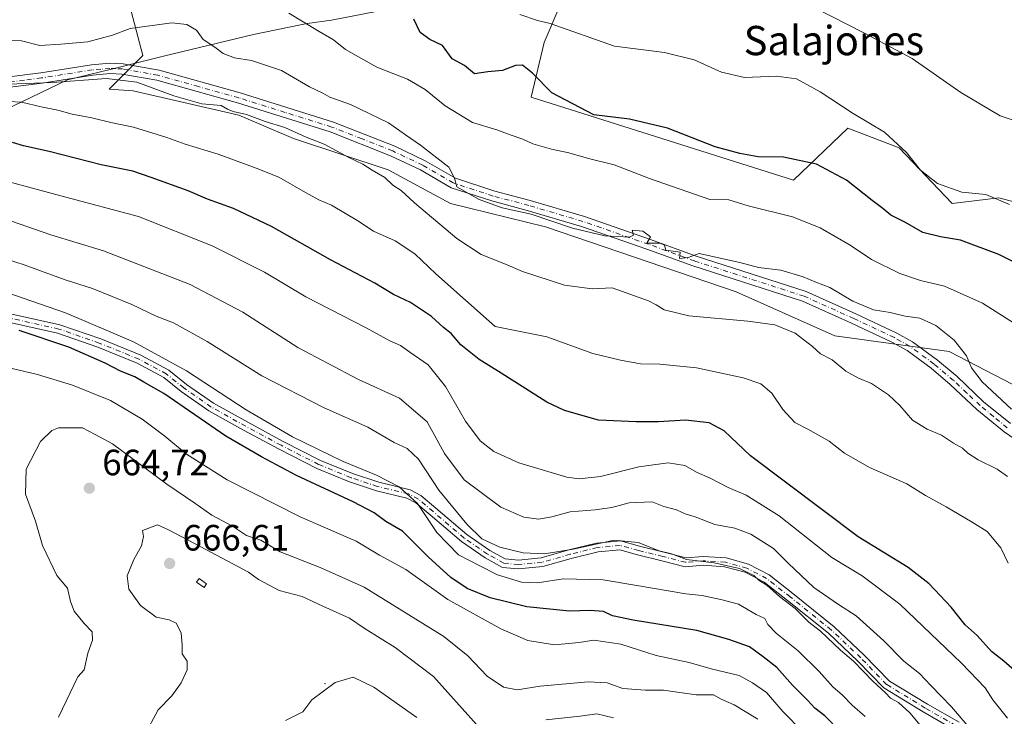
# Model space of a CAD drawing. Units: metres. Extents: x 634963 to 638439, y 4718179 to 4720560.
# Drawn here: x 636524 to 636793, y 4720221 to 4720412 of the extents above; entities that cross this region are included whole.
import ezdxf
from ezdxf.enums import TextEntityAlignment as Align

# ---------------------------------------------------------------- set-up
doc = ezdxf.new("R2010")
doc.units = ezdxf.units.M
doc.header["$MEASUREMENT"] = 0
doc.linetypes.add('DGN Style 4', pattern=[2.638475, 1.318413, -0.659207, 0.001648, -0.659207])
for name, color, linetype, lineweight in [('Arbolado forestal CxS', 92, 'Continuous', 0), ('Camino Cxs', 7, 'Continuous', 0), ('Camino eje', 30, 'DGN Style 4', 13), ('Centroide de Edificación ligera', 7, 'Continuous', 0), ('Cultivos herbáceos CxS', 92, 'Continuous', 0), ('Curva de nivel maestra', 30, 'Continuous', 30), ('Curva de nivel normal', 30, 'Continuous', 0), ('Edificación ligera Cxs', 1, 'Continuous', 0), ('Matorral CxS', 135, 'Continuous', 0), ('Punto de cota en terreno', 7, 'Continuous', 0), ('Rótulo de punto de cota en terreno', 7, 'Continuous', 0), ('Texto cartográfico', 7, 'Continuous', 0), ('Vía pecuaria CxS', 92, 'Continuous', 13)]:
    doc.layers.add(name, color=color, linetype=linetype, lineweight=lineweight)
doc.styles.add('Style-Arial', font='txt')

# ---------------------------------------------------------------- blocks, each defined once
blk = doc.blocks.new('*U12')
at = {"layer": 'Arbolado forestal CxS', "color": 92, "linetype": 'Continuous', "lineweight": 0}
blk.add_polyline3d([(636374.5175, 4720458.5373, 582.1009), (636395.0957, 4720464.9251, 583.3499), (636405.739, 4720467.7651, 584.0144), (636430.5751, 4720481.2517, 583.5003), (636444.0571, 4720483.3805, 584.2445), (636470.2073, 4720488.5913, 583.9616), (636520.6935, 4720490.4779, 583.277), (636546.2387, 4720490.4777, 582.1596), (636526.3698, 4720443.6295, 598.6875), (636550.1398, 4720435.1113, 599.9229), (636552.2685, 4720420.9155, 603.6977), (636557.2353, 4720401.7499, 613.437), (636548.0112, 4720392.5221, 616.4673), (636554.5919, 4720392.0601, 616.0468), (636583.4899, 4720385.4239, 614.8581), (636598.3907, 4720379.0359, 615.3917), (636624.2917, 4720370.5181, 613.8498), (636641.3228, 4720361.2899, 611.9597), (636667.2217, 4720354.9007, 610.72), (636719.3765, 4720337.1547, 611.9408), (636746.3413, 4720325.0877, 612.9393), (636777.5633, 4720320.8287, 610.8502), (636817.3001, 4720300.2437, 606.2707)], dxfattribs=at)
blk = doc.blocks.new('5PATER')
at = {"layer": 'Punto de cota en terreno', "linetype": 'Continuous', "lineweight": 0}
h = blk.add_hatch(color=51, dxfattribs=at)
edge = h.paths.add_edge_path()
edge.add_ellipse((0, 0), major_axis=(-0.11, -0.111), ratio=0.999422, start_angle=0, end_angle=360)

msp = doc.modelspace()

# ---------------------------------------------------------------- linework, layer by layer
at = {"layer": 'Arbolado forestal CxS', "color": 92, "linetype": 'Continuous', "lineweight": 0}
msp.add_polyline3d([(636546.2387, 4720490.4777, 582.1596), (636526.3698, 4720443.6295, 598.6875), (636550.1398, 4720435.1113, 599.9229), (636552.2685, 4720420.9155, 603.6977), (636557.2353, 4720401.7499, 613.437), (636548.0112, 4720392.5221, 616.4673), (636554.5919, 4720392.0601, 616.0468), (636583.4899, 4720385.4239, 614.8581), (636598.3907, 4720379.0359, 615.3917), (636624.2917, 4720370.5181, 613.8498), (636641.3228, 4720361.2899, 611.9597), (636667.2217, 4720354.9007, 610.72), (636719.3765, 4720337.1547, 611.9408), (636746.3413, 4720325.0877, 612.9393), (636777.5633, 4720320.8287, 610.8502), (636817.3001, 4720300.2437, 606.2707)], dxfattribs=at)
at = {"layer": 'Camino Cxs', "color": 7, "linetype": 'Continuous', "lineweight": 0}
for points in [[(636520.0001, 4720395.7801, 615.5305), (636529.3501, 4720397.0001, 614.6906), (636543.2401, 4720399.2101, 614.2), (636548.2401, 4720399.6201, 614.5034), (636551.8501, 4720399.4901, 615.1372), (636561.6901, 4720397.7101, 614.4721), (636583.8701, 4720391.5401, 614.7196), (636609.3501, 4720383.5201, 613.3347), (636626.0801, 4720376.9501, 612.2428), (636634.3901, 4720372.9801, 611.7097), (636642.6301, 4720368.2001, 610.6047), (636653.3801, 4720364.6901, 611.8558), (636663.0501, 4720362.1301, 612.6502), (636677.9301, 4720357.7201, 610.6221), (636695.9201, 4720351.4701, 613.0625), (636708.4601, 4720346.9101, 613.546), (636738.4501, 4720337.2501, 614.4371), (636752.0701, 4720331.1501, 614.3294), (636763.2201, 4720325.8901, 614.8523), (636767.5701, 4720323.4601, 613.7971), (636774.3401, 4720318.4901, 613.8783), (636779.7001, 4720313.9601, 613.5481), (636786.9701, 4720307.1001, 612.5294), (636794.2901, 4720301.1301, 612.9982)], [(636520.0001, 4720395.7801, 615.5305), (636529.3501, 4720397.0001, 614.6906), (636543.2401, 4720399.2101, 614.2), (636548.2401, 4720399.6201, 614.5034), (636551.8501, 4720399.4901, 615.1372), (636561.6901, 4720397.7101, 614.4721), (636583.8701, 4720391.5401, 614.7196), (636609.3501, 4720383.5201, 613.3347), (636626.0801, 4720376.9501, 612.2428), (636634.3901, 4720372.9801, 611.7097), (636642.6301, 4720368.2001, 610.6047), (636653.3801, 4720364.6901, 611.8558), (636663.0501, 4720362.1301, 612.6502), (636677.9301, 4720357.7201, 610.6221), (636695.9201, 4720351.4701, 613.0625), (636708.4601, 4720346.9101, 613.546), (636738.4501, 4720337.2501, 614.4371), (636752.0701, 4720331.1501, 614.3294), (636763.2201, 4720325.8901, 614.8523), (636767.5701, 4720323.4601, 613.7971), (636774.3401, 4720318.4901, 613.8783), (636779.7001, 4720313.9601, 613.5481), (636786.9701, 4720307.1001, 612.5294), (636794.2901, 4720301.1301, 612.9982)], [(636806.5001, 4720289.2901, 613.1123), (636792.5901, 4720298.8701, 612.4306), (636785.1101, 4720304.9801, 612.6141), (636777.8201, 4720311.8501, 612.5483), (636772.5901, 4720316.2701, 612.7237), (636766.0401, 4720321.0801, 612.8575), (636761.9301, 4720323.3801, 612.8999), (636750.8901, 4720328.5901, 612.7762), (636737.4401, 4720334.6101, 613.405), (636707.5401, 4720344.2401, 612.7421), (636694.9701, 4720348.8101, 612.1803), (636677.0701, 4720355.0301, 610.7428), (636662.2901, 4720359.4101, 611.8821), (636652.5801, 4720361.9801, 610.6362), (636641.4701, 4720365.6101, 612.2421), (636633.0701, 4720370.4801, 612.4362), (636624.9501, 4720374.3601, 614.1353), (636608.4101, 4720380.8601, 615.1467), (636583.0701, 4720388.8301, 616.8825), (636561.0601, 4720394.9601, 616.6722), (636551.5501, 4720396.6801, 616.6802), (636548.3001, 4720396.7901, 615.7844), (636543.5801, 4720396.4101, 615.764), (636529.7501, 4720394.2101, 616.7775), (636520.3001, 4720392.9701, 617.2265)], [(636806.5001, 4720289.2901, 613.1123), (636792.5901, 4720298.8701, 612.4306), (636785.1101, 4720304.9801, 612.6141), (636777.8201, 4720311.8501, 612.5483), (636772.5901, 4720316.2701, 612.7237), (636766.0401, 4720321.0801, 612.8575), (636761.9301, 4720323.3801, 612.8999), (636750.8901, 4720328.5901, 612.7762), (636737.4401, 4720334.6101, 613.405), (636707.5401, 4720344.2401, 612.7421), (636694.9701, 4720348.8101, 612.1803), (636677.0701, 4720355.0301, 610.7428), (636662.2901, 4720359.4101, 611.8821), (636652.5801, 4720361.9801, 610.6362), (636641.4701, 4720365.6101, 612.2421), (636633.0701, 4720370.4801, 612.4362), (636624.9501, 4720374.3601, 614.1353), (636608.4101, 4720380.8601, 615.1467), (636583.0701, 4720388.8301, 616.8825), (636561.0601, 4720394.9601, 616.6722), (636551.5501, 4720396.6801, 616.6802), (636548.3001, 4720396.7901, 615.7844), (636543.5801, 4720396.4101, 615.764), (636529.7501, 4720394.2101, 616.7775), (636520.3001, 4720392.9701, 617.2265)], [(636521.0521, 4720331.1633, 649.4654), (636534.6061, 4720328.1289, 649.5716), (636545.7635, 4720324.2745, 649.8376), (636556.7159, 4720319.8123, 650.6104), (636564.3077, 4720315.7087, 650.5325), (636569.1903, 4720311.8433, 647.8197), (636576.5519, 4720306.6703, 649.3296), (636585.9445, 4720301.4743, 650.4906), (636595.5815, 4720296.2543, 650.9672), (636605.7821, 4720291.0541, 650.4572), (636614.5491, 4720287.4675, 648.9117), (636621.7023, 4720285.0831, 646.6487), (636630.2423, 4720283.0497, 644.2576), (636633.2097, 4720281.5111, 643.8898), (636637.3383, 4720278.0019, 643.4039), (636645.7397, 4720270.8007, 642.6399), (636652.0727, 4720266.4467, 645.8439), (636656.2301, 4720264.1789, 644.8973), (636659.8955, 4720263.8125, 644.6631), (636666.1035, 4720264.3945, 644.2862), (636673.6629, 4720266.5827, 643.251), (636681.2135, 4720268.4193, 640.9254), (636687.7571, 4720269.0525, 640.7578), (636692.9813, 4720267.5897, 640.1395), (636699.6071, 4720265.9835, 640.3287), (636705.6541, 4720264.4229, 640.4849), (636710.3687, 4720264.8159, 640.2707), (636716.6145, 4720264.3995, 640.4885), (636722.6867, 4720262.7243, 639.7487), (636728.3281, 4720259.7993, 640.2938), (636734.8587, 4720254.6971, 640.5092), (636746.1679, 4720245.6093, 641.9755), (636754.2671, 4720237.9153, 639.086), (636761.2177, 4720230.7661, 640.656), (636771.6333, 4720224.4175, 641.4284), (636780.2581, 4720219.4889, 642.2798)], [(636521.0521, 4720331.1633, 649.4654), (636534.6061, 4720328.1289, 649.5716), (636545.7635, 4720324.2745, 649.8376), (636556.7159, 4720319.8123, 650.6104), (636564.3077, 4720315.7087, 650.5325), (636569.1903, 4720311.8433, 647.8197), (636576.5519, 4720306.6703, 649.3296), (636585.9445, 4720301.4743, 650.4906), (636595.5815, 4720296.2543, 650.9672), (636605.7821, 4720291.0541, 650.4572), (636614.5491, 4720287.4675, 648.9117), (636621.7023, 4720285.0831, 646.6487), (636630.2423, 4720283.0497, 644.2576), (636633.2097, 4720281.5111, 643.8898), (636637.3383, 4720278.0019, 643.4039), (636645.7397, 4720270.8007, 642.6399), (636652.0727, 4720266.4467, 645.8439), (636656.2301, 4720264.1789, 644.8973), (636659.8955, 4720263.8125, 644.6631), (636666.1035, 4720264.3945, 644.2862), (636673.6629, 4720266.5827, 643.251), (636681.2135, 4720268.4193, 640.9254), (636687.7571, 4720269.0525, 640.7578), (636692.9813, 4720267.5897, 640.1395), (636699.6071, 4720265.9835, 640.3287), (636705.6541, 4720264.4229, 640.4849), (636710.3687, 4720264.8159, 640.2707), (636716.6145, 4720264.3995, 640.4885), (636722.6867, 4720262.7243, 639.7487), (636728.3281, 4720259.7993, 640.2938), (636734.8587, 4720254.6971, 640.5092), (636746.1679, 4720245.6093, 641.9755), (636754.2671, 4720237.9153, 639.086), (636761.2177, 4720230.7661, 640.656), (636771.6333, 4720224.4175, 641.4284), (636780.2581, 4720219.4889, 642.2798)], [(636778.6843, 4720217.6241, 640.6325), (636770.4131, 4720222.3505, 639.4439), (636759.7089, 4720228.8749, 641.3174), (636752.5795, 4720236.2081, 639.728), (636744.5871, 4720243.8009, 641.2827), (636733.3683, 4720252.8159, 639.6806), (636727.0259, 4720257.7709, 639.7708), (636721.8055, 4720260.4779, 640.7531), (636716.2113, 4720262.0211, 640.5086), (636710.3887, 4720262.4093, 640.5741), (636705.4483, 4720261.9975, 641.6985), (636699.0245, 4720263.6553, 641.4257), (636692.3749, 4720265.2673, 641.2588), (636687.5419, 4720266.6205, 640.9735), (636681.6147, 4720266.0469, 641.6092), (636674.2805, 4720264.2629, 643.6296), (636666.5531, 4720262.0261, 643.6548), (636659.8881, 4720261.4013, 644.1466), (636655.5077, 4720261.8393, 643.7722), (636650.8149, 4720264.3989, 644.3537), (636644.2747, 4720268.8953, 643.0958), (636635.7801, 4720276.1763, 644.2332), (636631.8629, 4720279.5059, 644.6992), (636629.3995, 4720280.7833, 645.3912), (636621.0435, 4720282.7729, 646.4134), (636613.7143, 4720285.2159, 650.0159), (636604.7809, 4720288.8705, 648.9121), (636594.4649, 4720294.1297, 650.0578), (636584.7921, 4720299.3691, 650.3861), (636575.2773, 4720304.6325, 649.7663), (636567.7543, 4720309.9189, 649.5512), (636562.9821, 4720313.6969, 650.9594), (636555.6893, 4720317.6391, 648.4814), (636544.9183, 4720322.0273, 649.5719), (636533.9499, 4720325.8163, 651.2206), (636520.5507, 4720328.8161, 650.9309)], [(636778.6843, 4720217.6241, 640.6325), (636770.4131, 4720222.3505, 639.4439), (636759.7089, 4720228.8749, 641.3174), (636752.5795, 4720236.2081, 639.728), (636744.5871, 4720243.8009, 641.2827), (636733.3683, 4720252.8159, 639.6806), (636727.0259, 4720257.7709, 639.7708), (636721.8055, 4720260.4779, 640.7531), (636716.2113, 4720262.0211, 640.5086), (636710.3887, 4720262.4093, 640.5741), (636705.4483, 4720261.9975, 641.6985), (636699.0245, 4720263.6553, 641.4257), (636692.3749, 4720265.2673, 641.2588), (636687.5419, 4720266.6205, 640.9735), (636681.6147, 4720266.0469, 641.6092), (636674.2805, 4720264.2629, 643.6296), (636666.5531, 4720262.0261, 643.6548), (636659.8881, 4720261.4013, 644.1466), (636655.5077, 4720261.8393, 643.7722), (636650.8149, 4720264.3989, 644.3537), (636644.2747, 4720268.8953, 643.0958), (636635.7801, 4720276.1763, 644.2332), (636631.8629, 4720279.5059, 644.6992), (636629.3995, 4720280.7833, 645.3912), (636621.0435, 4720282.7729, 646.4134), (636613.7143, 4720285.2159, 650.0159), (636604.7809, 4720288.8705, 648.9121), (636594.4649, 4720294.1297, 650.0578), (636584.7921, 4720299.3691, 650.3861), (636575.2773, 4720304.6325, 649.7663), (636567.7543, 4720309.9189, 649.5512), (636562.9821, 4720313.6969, 650.9594), (636555.6893, 4720317.6391, 648.4814), (636544.9183, 4720322.0273, 649.5719), (636533.9499, 4720325.8163, 651.2206), (636520.5507, 4720328.8161, 650.9309)]]:
    msp.add_polyline3d(points, dxfattribs=at)
at = {"layer": 'Camino eje', "color": 30, "linetype": 'DGN Style 4', "lineweight": 13}
for points in [[(636793.4401, 4720300.0001, 612.5934), (636789.7001, 4720303.0551, 612.4457), (636786.0401, 4720306.0401, 612.5079), (636782.3951, 4720309.4751, 612.743), (636778.7601, 4720312.9051, 612.8221), (636773.4651, 4720317.3801, 612.9413), (636766.8051, 4720322.2701, 612.926), (636762.5751, 4720324.6351, 613.8301), (636751.4801, 4720329.8701, 613.486), (636737.9451, 4720335.9301, 613.8382), (636708.0001, 4720345.5751, 613.0782), (636695.4451, 4720350.1401, 612.5784), (636677.5001, 4720356.3751, 610.3303), (636662.6701, 4720360.7701, 612.2519), (636652.9801, 4720363.3351, 610.8128), (636642.0501, 4720366.9051, 610.8881), (636633.7301, 4720371.7301, 611.788), (636625.5151, 4720375.6551, 613.0773), (636617.1501, 4720378.9401, 613.8697), (636608.8801, 4720382.1901, 613.4643), (636596.1401, 4720386.2001, 614.5083), (636583.4701, 4720390.1851, 615.7275), (636572.4651, 4720393.2501, 614.885), (636561.3751, 4720396.3351, 615.4168), (636551.7001, 4720398.0851, 615.3788), (636549.8951, 4720398.1501, 615.0228), (636548.2701, 4720398.2051, 614.7058), (636545.7701, 4720398.0001, 614.5365), (636543.4101, 4720397.8101, 614.5098), (636529.5501, 4720395.6051, 615.7172), (636524.8751, 4720394.9951, 615.8497), (636520.1501, 4720394.3751, 616.3788)], [(636779.4713, 4720218.5565, 641.49), (636771.0233, 4720223.3839, 640.1711), (636760.4633, 4720229.8205, 640.8224), (636753.4233, 4720237.0617, 639.2045), (636745.3775, 4720244.7051, 641.4333), (636734.1135, 4720253.7565, 640.0447), (636727.6769, 4720258.7851, 639.8103), (636722.2461, 4720261.6011, 640.0386), (636716.4129, 4720263.2103, 640.1532), (636710.3787, 4720263.6125, 640.3665), (636705.5513, 4720263.2103, 640.749), (636699.3157, 4720264.8193, 640.8687), (636692.6781, 4720266.4285, 640.6799), (636687.6495, 4720267.8365, 640.5518), (636681.4141, 4720267.2331, 640.8626), (636673.9717, 4720265.4229, 643.3839), (636666.3283, 4720263.2103, 643.3997), (636659.8917, 4720262.6069, 643.199), (636655.8689, 4720263.0091, 643.6109), (636651.4437, 4720265.4229, 644.9626), (636645.0071, 4720269.8479, 642.8626), (636636.5591, 4720277.0891, 643.7799), (636632.5363, 4720280.5085, 644.2319), (636629.8209, 4720281.9165, 644.7252), (636621.3729, 4720283.9279, 646.5487), (636614.1317, 4720286.3417, 649.3422), (636605.2815, 4720289.9623, 649.5273), (636595.0231, 4720295.1919, 650.3146), (636585.3683, 4720300.4217, 650.2957), (636575.9147, 4720305.6513, 649.3524), (636568.4723, 4720310.8811, 648.5758), (636563.6449, 4720314.7029, 650.4832), (636556.2025, 4720318.7257, 649.4495), (636545.3409, 4720323.1509, 649.1854), (636534.2781, 4720326.9725, 649.6984), (636520.8015, 4720329.9897, 650.1658)]]:
    msp.add_polyline3d(points, dxfattribs=at)
at = {"layer": 'Centroide de Edificación ligera', "color": 7, "linetype": 'Continuous', "lineweight": 0}
msp.add_point((636607, 4720230, 676.5245), dxfattribs=at)
at = {"layer": 'Cultivos herbáceos CxS', "color": 92, "linetype": 'Continuous', "lineweight": 0}
for points in [[(636811.9969, 4720357.2695, 593.837), (636791.1593, 4720362.8797, 594.7916), (636778.3361, 4720361.2769, 595.7698), (636763.9105, 4720376.5041, 595.5653), (636749.8903, 4720381.8739, 596.1301), (636734.9881, 4720367.6773, 601.5892), (636663.3201, 4720390.3923, 601.5905), (636666.8685, 4720405.2981, 596.8912), (636671.4797, 4720415.9459, 593.3881), (636686.3819, 4720425.1737, 589.7276), (636701.9933, 4720441.4993, 586.2751), (636726.4613, 4720444.7623, 584.293), (636727.6299, 4720444.9181, 584.1683), (636744.5685, 4720447.1771, 582.9776), (636759.4695, 4720442.9179, 582.5222), (636792.1119, 4720466.3423, 577.1601), (636820.2315, 4720494.4619, 572.8885)], [(636820.2315, 4720494.4619, 572.8885), (636792.1119, 4720466.3423, 577.1601), (636759.4695, 4720442.9179, 582.5222), (636744.5685, 4720447.1771, 582.9776), (636727.6299, 4720444.9181, 584.1683), (636726.4613, 4720444.7623, 584.293), (636701.9933, 4720441.4993, 586.2751), (636686.3819, 4720425.1737, 589.7276), (636671.4797, 4720415.9459, 593.3881), (636666.8685, 4720405.2981, 596.8912), (636663.3201, 4720390.3923, 601.5905), (636734.9881, 4720367.6773, 601.5892), (636749.8903, 4720381.8739, 596.1301), (636763.9105, 4720376.5041, 595.5653), (636778.3361, 4720361.2769, 595.7698), (636791.1593, 4720362.8797, 594.7916), (636811.9969, 4720357.2695, 593.837)]]:
    msp.add_polyline3d(points, dxfattribs=at)
at = {"layer": 'Curva de nivel maestra', "color": 30, "linetype": 'Continuous', "lineweight": 30, "flags": 128}
for points, elevation in [([(636800.06, 4720342.8601), (636791.1, 4720347.3901), (636780.68, 4720351.2801), (636775.14, 4720352.1701), (636770.32, 4720353.4001), (636765.58, 4720356.1301), (636761.66, 4720358.0701), (636759.45, 4720359.9601), (636756.49, 4720362.1201), (636749.52, 4720367.6801), (636741.33, 4720372.0301), (636732.26, 4720373.9601), (636725.36, 4720374.0601), (636720.36, 4720374.9801), (636713.64, 4720376.7801), (636700.6, 4720381.9001), (636690.25, 4720384.3701), (636680.46, 4720385.4901), (636669, 4720391.5801), (636663.67, 4720396.8901), (636661.01, 4720399.1201), (636659.04, 4720399.0201), (636655.49, 4720397.6201), (636651.49, 4720397.3001), (636647.82, 4720396.7201), (636645.14, 4720399.0401), (636641.75, 4720400.8501), (636639.12, 4720404.4601), (636635.62, 4720406.1501), (636633, 4720408.0401), (636631.32, 4720411.6801)], 600), ([(636796.82, 4720232.3701), (636792.47, 4720236.1801), (636789.16, 4720238.8701), (636785.17, 4720243.2001), (636781.96, 4720246.1401), (636778.14, 4720250.9901), (636772.07, 4720257.2901), (636766.36, 4720261.7601), (636752.7, 4720270.1901), (636723.29, 4720292.3301), (636716.07, 4720299.1301), (636712.01, 4720301.3801), (636705.51, 4720302.0601), (636698.13, 4720301.5901), (636692.06, 4720301.6101), (636681.7, 4720302.0601), (636672.45, 4720304.7401), (636667.61, 4720306.9801), (636655.19, 4720314.8901), (636649.14, 4720318.6201), (636644.14, 4720322.6201), (636641.47, 4720325.7401), (636639.38, 4720327.3601), (636636.14, 4720330.4001), (636630.41, 4720334.2201), (636625.75, 4720336.4501), (636620.63, 4720339.4801), (636608.48, 4720345.9001), (636592.38, 4720355.0101), (636581.99, 4720359.9401), (636574.89, 4720362.5201), (636569.63, 4720364.7401), (636559.5, 4720368.4101), (636554.49, 4720370.1701), (636545.82, 4720371.8601), (636531.62, 4720375.5001), (636524.68, 4720377.0401), (636521.6, 4720377.9301)], 625), ([(636747.7, 4720217.0801), (636743.56, 4720221.2601), (636740.86, 4720223.3701), (636738.88, 4720225.5001), (636734.78, 4720229.6301), (636730.47, 4720234.5001), (636726.7, 4720237.4201), (636722.96, 4720240.1001), (636717.36, 4720242.0901), (636708.61, 4720244.5801), (636691.22, 4720247.3601), (636685.58, 4720248.5601), (636683.1, 4720249.8001), (636679.48, 4720250.0601), (636673.83, 4720249.8401), (636662.16, 4720251.0401), (636652.16, 4720253.5201), (636645.88, 4720256.0901), (636641.38, 4720259.0601), (636635.21, 4720264.7001), (636628.16, 4720271.7001), (636623.63, 4720274.3401), (636620.42, 4720276.7601), (636614.75, 4720279.7801), (636599.27, 4720286.9701), (636589.66, 4720292.0301), (636579.95, 4720297.6501), (636562.97, 4720309.3201), (636557.48, 4720312.4401), (636555.03, 4720313.9301), (636551.13, 4720315.4701), (636546.97, 4720317.6701), (636537.02, 4720322.0501), (636523.5, 4720326.5401)], 650)]:
    msp.add_lwpolyline(points, dxfattribs=dict(at, elevation=elevation))
at = {"layer": 'Curva de nivel normal', "color": 30, "linetype": 'Continuous', "lineweight": 0, "flags": 128}
for points, elevation in [([(636798.6, 4720326.5201), (636786.62, 4720334.0201), (636776.27, 4720338.7301), (636769.71, 4720340.2701), (636764.08, 4720342.1301), (636756.36, 4720345.9801), (636750.48, 4720349.9201), (636742.35, 4720354.6801), (636734.72, 4720357.6101), (636722.64, 4720360.6801), (636717.32, 4720362.3201), (636712.16, 4720362.3901), (636695.7, 4720368.1401), (636686.05, 4720371.8501), (636679, 4720373.5801), (636673.64, 4720375.1701), (636668.88, 4720376.1201), (636663.79, 4720377.6001), (636661.04, 4720378.8701), (636657.58, 4720380.0601), (636654, 4720381.4701), (636647.36, 4720383.4401), (636639.84, 4720387.9701), (636634.4, 4720392.4301), (636629.59, 4720395.2901), (636621.18, 4720398.5501), (636612.65, 4720403.3401), (636609.34, 4720406.0101), (636605.4, 4720408.3001), (636597.14, 4720413.3301)], 605), ([(636660.26, 4720412.9801), (636665.12, 4720411.3001), (636668.55, 4720410.5101), (636686.16, 4720404.2901), (636699.82, 4720402.5801), (636707.91, 4720400.5201), (636715.36, 4720397.1801), (636721.63, 4720395.7001), (636730.34, 4720396.1201), (636735.86, 4720395.3501), (636742.32, 4720391.8501), (636751.33, 4720385.9001), (636759.85, 4720380.7601), (636765.9, 4720375.2701), (636769.68, 4720370.3801), (636774.4, 4720366.7701), (636781.05, 4720364.4201), (636787.54, 4720363.7401), (636794.05, 4720361.0501)], 595), ([(636800.48, 4720382.2501), (636791.48, 4720385.2301), (636780.75, 4720391.6401), (636767.41, 4720400.8901), (636754.21, 4720407.9101), (636740.87, 4720414.7301)], 590), ([(636519.83, 4720405.8101), (636524.09, 4720405.7901), (636529.12, 4720404.4901), (636534.83, 4720404.8601), (636542.23, 4720405.4601), (636548.97, 4720407.3401), (636553.82, 4720409.1701), (636565.16, 4720410.6501), (636569.28, 4720410.2301), (636571.94, 4720408.6701), (636573.74, 4720406.1001), (636576.92, 4720404.0601), (636579.19, 4720402.2801), (636582.28, 4720401.0801), (636586.95, 4720400.3601), (636595.09, 4720397.6601), (636602.8, 4720393.2201), (636606.42, 4720391.4601), (636608.33, 4720390.3601), (636614, 4720388.3701), (636624.33, 4720383.3701), (636629.02, 4720380.0501), (636633.1, 4720377.2801), (636640.81, 4720371.2301), (636642.41, 4720368.1901), (636643, 4720365.8301), (636649.12, 4720362.3701), (636655.46, 4720360.1401), (636663.32, 4720358.3301), (636674.62, 4720354.5301), (636683.47, 4720352.4401), (636690.19, 4720352.0901), (636691.32, 4720352.6501), (636690.93, 4720353.9601), (636693.83, 4720353.7301), (636695.98, 4720352.1901), (636694.96, 4720350.4701), (636698.58, 4720350.4201), (636699.79, 4720349.9101), (636700.18, 4720348.5201), (636704.05, 4720348.0001), (636703.86, 4720346.2701), (636706.21, 4720346.5101), (636709.28, 4720347.6601), (636720.4, 4720345.1601), (636725.45, 4720343.8401), (636731.55, 4720343.0501), (636737.68, 4720341.2501), (636741.12, 4720339.8201), (636744.99, 4720338.3601), (636751.24, 4720334.6101), (636756.9, 4720332.1901), (636761.44, 4720331.4801), (636765.56, 4720330.5101), (636769.58, 4720329.9401), (636773.88, 4720327.9201), (636778.93, 4720323.9601), (636782.31, 4720319.6801), (636783.69, 4720316.3901), (636786.53, 4720312.5701), (636794.58, 4720305.0401)], 610), ([(636793.49, 4720286.6801), (636790.7, 4720288.6301), (636785.47, 4720291.2201), (636782.63, 4720293.0501), (636781.19, 4720294.4501), (636778.71, 4720295.8001), (636775.42, 4720298.0001), (636771.5, 4720299.6401), (636767.55, 4720302.0701), (636764.08, 4720306.1001), (636760.96, 4720309.0101), (636756.34, 4720312.1301), (636752.74, 4720313.5901), (636749.36, 4720315.5001), (636745.57, 4720318.5601), (636742.38, 4720320.2401), (636740.25, 4720322.2101), (636735.44, 4720325.8401), (636729.92, 4720328.0901), (636722.52, 4720329.1101), (636706.46, 4720330.6201), (636699.71, 4720332.2001), (636697.48, 4720333.6001), (636695.4, 4720334.7001), (636685.49, 4720338.2101), (636680.04, 4720337.9201), (636672.45, 4720338.9901), (636660.96, 4720342.6601), (636656.31, 4720344.6801), (636649.69, 4720347.3901), (636643.02, 4720351.7201), (636631.47, 4720361.5001), (636627.82, 4720364.8601), (636625.57, 4720366.2701), (636623.33, 4720368.4101), (636619.87, 4720370.4101), (636617.32, 4720372.0601), (636613.54, 4720373.8301), (636606.76, 4720377.4901), (636601.84, 4720379.4601), (636596.02, 4720382.0601), (636590.67, 4720383.7001), (636585.56, 4720385.6501), (636581.92, 4720386.4801), (636580.38, 4720387.1201), (636578.67, 4720388.0401), (636573.35, 4720388.5401), (636565.7, 4720390.6801), (636555.62, 4720394.4401), (636547.31, 4720395.4901), (636532.49, 4720394.3201), (636520.43, 4720393.9201)], 615), ([(636793.63, 4720262.9601), (636791.71, 4720267.1501), (636787.93, 4720271.6301), (636783.82, 4720274.1801), (636776.72, 4720278.4201), (636771.11, 4720281.4701), (636766, 4720284.7001), (636755.78, 4720289.1401), (636748.98, 4720293.0201), (636744.76, 4720296.3501), (636738.96, 4720299.6501), (636735.37, 4720301.4701), (636732.15, 4720304.9801), (636729.13, 4720309.4201), (636726.07, 4720311.9801), (636721.23, 4720313.6601), (636708.49, 4720316.3401), (636698.49, 4720317.4001), (636693.23, 4720317.4701), (636687.77, 4720318.4901), (636680.17, 4720320.3101), (636667.64, 4720324.8201), (636653.49, 4720327.7001), (636637.27, 4720342.0801), (636631.6, 4720347.5501), (636626.18, 4720351.1201), (636620.3, 4720353.7401), (636616.03, 4720356.5901), (636608.78, 4720360.8401), (636605.32, 4720362.2801), (636601.7, 4720364.2601), (636594.4, 4720368.5101), (636588.22, 4720370.9301), (636577.84, 4720374.7601), (636568.82, 4720377.5401), (636563.82, 4720379.3501), (636554.67, 4720382.1301), (636548.54, 4720383.4301), (636543.34, 4720384.7401), (636537.95, 4720385.6801), (636533.98, 4720386.8101), (636529.45, 4720387.7401), (636524.1, 4720389.0301), (636517.28, 4720389.3201)], 620), ([(636793.46, 4720220.5801), (636789.5, 4720225.5801), (636787.43, 4720228.8901), (636780.96, 4720235.6601), (636764.06, 4720251.7601), (636753.77, 4720259.5001), (636745.47, 4720264.5201), (636731.13, 4720275.9101), (636722.05, 4720281.5201), (636717.13, 4720283.6301), (636712.04, 4720286.2701), (636708.68, 4720287.7701), (636705.37, 4720289.7101), (636700.82, 4720290.4201), (636692.8, 4720289.3101), (636682.26, 4720286.6701), (636676.5, 4720286.0401), (636673.1, 4720286.5001), (636659.99, 4720290.3601), (636653.13, 4720293.4901), (636649.43, 4720296.4601), (636645.44, 4720301.8101), (636639.98, 4720311.2301), (636635.18, 4720317.2201), (636630.22, 4720320.6401), (636627.62, 4720322.4501), (636624.75, 4720323.7801), (636618.23, 4720327.3301), (636601.78, 4720335.7601), (636590.49, 4720342.5501), (636576.21, 4720349.7001), (636556.02, 4720357.7001), (636534.8, 4720363.3701), (636513.14, 4720369.2401)], 630), ([(636782.47, 4720218.6901), (636778.2, 4720223.6901), (636772.51, 4720229.5401), (636769.46, 4720232.8201), (636765.18, 4720236.2101), (636759.74, 4720241.7701), (636752.18, 4720248.5401), (636747.3, 4720251.6701), (636740.62, 4720256.3201), (636733.6, 4720262.9701), (636729.59, 4720266.9501), (636723.4, 4720270.8601), (636719.02, 4720272.5501), (636713.49, 4720273.5601), (636708.14, 4720275.6501), (636705.42, 4720276.4501), (636703.08, 4720277.5801), (636699.61, 4720278.4601), (636696.44, 4720279.7801), (636690.13, 4720279.4401), (636685.4, 4720278.2201), (636680.8, 4720277.5701), (636674.02, 4720277.0501), (636668.95, 4720275.6301), (636665.36, 4720275.0501), (636661.3, 4720275.5601), (636655.07, 4720278.3001), (636645.06, 4720285.7601), (636639.64, 4720293.0001), (636634.93, 4720301.6301), (636627.4, 4720308.1001), (636616.15, 4720313.1801), (636599.6, 4720321.9701), (636584.55, 4720331.5801), (636570.14, 4720339.1101), (636546.48, 4720348.3701), (636532.12, 4720352.7701), (636521.34, 4720356.4601)], 635), ([(636511.07, 4720348.9101), (636524.81, 4720344.5101), (636536.05, 4720340.4201), (636543.52, 4720338.0801), (636554.24, 4720333.7201), (636560.93, 4720330.4901), (636565.63, 4720328.6601), (636574.85, 4720323.5501), (636589.8, 4720314.1701), (636606.75, 4720305.4501), (636618.75, 4720300.1201), (636625.91, 4720295.9801), (636629.44, 4720294.2801), (636632.52, 4720291.4201), (636638.15, 4720282.9701), (636645.78, 4720273.6101), (636649.9, 4720269.6701), (636654.83, 4720267.3401), (636661.19, 4720265.8301), (636666.96, 4720265.5701), (636674.8, 4720266.8001), (636685.98, 4720269.2401), (636692.58, 4720268.5901), (636698.32, 4720266.3101), (636701.67, 4720265.5401), (636705.83, 4720264.0101), (636713.31, 4720263.0901), (636720.31, 4720261.5301), (636724.2, 4720259.5701), (636725.66, 4720258.2201), (636727.74, 4720256.9201), (636731.22, 4720253.8901), (636735.44, 4720250.5501), (636739.22, 4720246.8901), (636742.38, 4720244.3601), (636747.84, 4720239.2401), (636751.38, 4720236.2101), (636756.7, 4720230.7401), (636760.2, 4720227.5701), (636761.54, 4720226.1001), (636763.7, 4720224.9101), (636766.85, 4720222.0801), (636769.62, 4720218.7401)], 640), ([(636513.18, 4720339.3301), (636536.16, 4720331.4401), (636554.72, 4720323.4501), (636569.18, 4720315.5401), (636585.5, 4720304.8601), (636598.13, 4720297.5001), (636611.94, 4720290.7801), (636621.12, 4720287.0101), (636627.27, 4720283.8401), (636632.28, 4720279.2601), (636637.6, 4720271.3601), (636643.49, 4720265.2601), (636649.16, 4720262.3001), (636654.16, 4720259.8001), (636660.68, 4720257.7601), (636665.04, 4720257.6001), (636672.09, 4720258.7001), (636683.06, 4720258.4401), (636692.2, 4720256.9001), (636705.61, 4720254.6201), (636710.09, 4720254.1201), (636715.56, 4720252.9301), (636720, 4720251.7301), (636724.84, 4720248.9801), (636727.17, 4720247.8401), (636728.05, 4720246.1901), (636730.4, 4720243.7101), (636736.3, 4720239.0001), (636742.04, 4720233.4001), (636745.77, 4720229.1301), (636748.4, 4720226.8801), (636751.04, 4720224.2001), (636754.62, 4720221.1001)], 645), ([(636516.49, 4720317.4001), (636528.49, 4720314.5501), (636538.05, 4720311.6701), (636548.4, 4720307.4001), (636557.02, 4720302.3001), (636563.3, 4720297.6601), (636569.17, 4720292.7801), (636580.28, 4720285.7201), (636600.23, 4720275.6001), (636615.49, 4720268.9601), (636621.9, 4720265.1701), (636629.14, 4720261.2301), (636640.59, 4720253.0301), (636655.03, 4720245.0701), (636662.42, 4720241.8101), (636669.68, 4720240.6601), (636676.49, 4720241.2901), (636680.49, 4720241.9201), (636687.82, 4720240.8601), (636697.49, 4720237.7001), (636706.49, 4720235.8401), (636712.49, 4720234.1401), (636720.16, 4720232.3001), (636723.85, 4720230.2401), (636727.65, 4720227.5901), (636732.1, 4720222.4401), (636737.63, 4720216.8001)], 655), ([(636725.28, 4720220.3801), (636718.82, 4720224.2901), (636715.25, 4720225.8101), (636713.12, 4720226.9501), (636708.46, 4720227.0201), (636699.54, 4720228.2401), (636694.6, 4720228.3001), (636688.37, 4720228.7301), (636684.1, 4720230.2401), (636678.88, 4720230.5301), (636665.8, 4720229.3601), (636659.5, 4720228.3901), (636655.82, 4720229.0601), (636651.3, 4720232.0601), (636646.06, 4720237.6701), (636639.47, 4720242.9201), (636617.7, 4720256.4201), (636605.66, 4720261.7901), (636594.79, 4720266.1001), (636589.46, 4720269.2201), (636585.55, 4720270.5101), (636581.72, 4720273.0601), (636576.1, 4720276.0601), (636571.41, 4720279.3701), (636563.84, 4720284.5401), (636548.92, 4720295.6201), (636544.23, 4720298.1901), (636540.78, 4720299.9401), (636534.23, 4720300.0101), (636532.37, 4720299.2501), (636529.33, 4720296.2101), (636525.38, 4720288.6701), (636525.21, 4720281.8601), (636527.92, 4720274.4301), (636529.85, 4720267.8301), (636533.74, 4720259.5701), (636536.69, 4720256.1201), (636537.52, 4720252.5201), (636538.51, 4720249.8601), (636541.19, 4720246.5201), (636543.4, 4720244.1901), (636543.53, 4720241.9401), (636542.22, 4720238.3401), (636541.19, 4720233.8301), (636539.5, 4720231.8901), (636534.18, 4720220.8801)], 660), ([(636648.41, 4720218.8501), (636636.65, 4720232.0201), (636626.21, 4720239.9101), (636618.01, 4720245.0401), (636613.68, 4720247.9001), (636606.38, 4720251.1801), (636600.75, 4720253.8401), (636594.47, 4720255.4901), (636588.84, 4720258.4801), (636586.16, 4720260.5501), (636571.55, 4720268.2501), (636564.25, 4720272.0701), (636561.22, 4720273.4701), (636557.12, 4720271.9501), (636557.44, 4720270.2401), (636556.91, 4720267.7401), (636554.75, 4720264.0001), (636552.96, 4720259.5601), (636553.45, 4720255.8601), (636556.62, 4720251.4101), (636560.85, 4720248.2201), (636564.48, 4720247.5101), (636566.31, 4720246.5801), (636567.75, 4720243.9801), (636568.03, 4720240.5201), (636567.97, 4720238.1901), (636569.33, 4720236.1901), (636569.35, 4720233.8601), (636567.7, 4720230.2601), (636565.2, 4720226.7101), (636561.43, 4720222.8601), (636557.72, 4720216.0001)], 665), ([(636632.09, 4720220.7901), (636620.38, 4720229.0801), (636614.72, 4720231.7901), (636609.82, 4720230.3501), (636603.46, 4720225.5801), (636600.92, 4720222.3601), (636596.25, 4720220.0001)], 670), ([(636685.82, 4720220.6901), (636681.29, 4720221.7801), (636676.77, 4720221.1401), (636667.31, 4720220.1901)], 665)]:
    msp.add_lwpolyline(points, dxfattribs=dict(at, elevation=elevation))
at = {"layer": 'Edificación ligera Cxs', "color": 1, "linetype": 'Continuous', "lineweight": 0}
msp.add_polyline3d([(636574.6301, 4720257.2901, 673.2699), (636573.9601, 4720256.3401, 673.0278), (636571.9401, 4720257.8001, 672.0835), (636572.6201, 4720258.7501, 672.2266), (636574.6301, 4720257.2901, 673.2699)], dxfattribs=at)
msp.add_3dface([(636574.6301, 4720257.2901, 673.2699), (636573.9601, 4720256.3401, 673.2699), (636571.9401, 4720257.8001, 673.2699), (636572.6201, 4720258.7501, 673.2699)], dxfattribs=at)
at = {"layer": 'Matorral CxS', "color": 135, "linetype": 'Continuous', "lineweight": 0}
for points in [[(636817.3001, 4720300.2437, 606.2707), (636777.5633, 4720320.8287, 610.8502), (636746.3413, 4720325.0877, 612.9393), (636719.3765, 4720337.1547, 611.9408), (636667.2217, 4720354.9007, 610.72), (636641.3228, 4720361.2899, 611.9597), (636624.2917, 4720370.5181, 613.8498), (636598.3907, 4720379.0359, 615.3917), (636583.4899, 4720385.4239, 614.8581), (636554.5919, 4720392.0601, 616.0468), (636548.0112, 4720392.5221, 616.4673), (636557.2353, 4720401.7499, 613.437), (636552.2685, 4720420.9155, 603.6977), (636550.1398, 4720435.1113, 599.9229), (636526.3698, 4720443.6295, 598.6875), (636546.2387, 4720490.4777, 582.1596), (636571.7845, 4720480.5407, 582.9744), (636622.1657, 4720478.4103, 580.3399), (636660.8369, 4720477.7001, 579.0724), (636704.5519, 4720474.3119, 578.8107), (636744.1763, 4720487.6315, 575.2674), (636795.7399, 4720522.9207, 570.1797)], [(636820.2315, 4720494.4619, 572.8885), (636792.1119, 4720466.3423, 577.1601), (636759.4695, 4720442.9179, 582.5222), (636744.5685, 4720447.1771, 582.9776), (636727.6299, 4720444.9181, 584.1683), (636726.4613, 4720444.7623, 584.293), (636701.9933, 4720441.4993, 586.2751), (636686.3819, 4720425.1737, 589.7276), (636671.4797, 4720415.9459, 593.3881), (636666.8685, 4720405.2981, 596.8912), (636663.3201, 4720390.3923, 601.5905), (636734.9881, 4720367.6773, 601.5892), (636749.8903, 4720381.8739, 596.1301), (636763.9105, 4720376.5041, 595.5653), (636778.3361, 4720361.2769, 595.7698), (636791.1593, 4720362.8797, 594.7916), (636811.9969, 4720357.2695, 593.837)], [(636820.2315, 4720494.4619, 572.8885), (636792.1119, 4720466.3423, 577.1601), (636759.4695, 4720442.9179, 582.5222), (636744.5685, 4720447.1771, 582.9776), (636727.6299, 4720444.9181, 584.1683), (636726.4613, 4720444.7623, 584.293), (636701.9933, 4720441.4993, 586.2751), (636686.3819, 4720425.1737, 589.7276), (636671.4797, 4720415.9459, 593.3881), (636666.8685, 4720405.2981, 596.8912), (636663.3201, 4720390.3923, 601.5905), (636734.9881, 4720367.6773, 601.5892), (636749.8903, 4720381.8739, 596.1301), (636763.9105, 4720376.5041, 595.5653), (636778.3361, 4720361.2769, 595.7698), (636791.1593, 4720362.8797, 594.7916), (636811.9969, 4720357.2695, 593.837)], [(636546.2387, 4720490.4777, 582.1596), (636526.3698, 4720443.6295, 598.6875), (636550.1398, 4720435.1113, 599.9229), (636552.2685, 4720420.9155, 603.6977), (636557.2353, 4720401.7499, 613.437), (636548.0112, 4720392.5221, 616.4673), (636554.5919, 4720392.0601, 616.0468), (636583.4899, 4720385.4239, 614.8581), (636598.3907, 4720379.0359, 615.3917), (636624.2917, 4720370.5181, 613.8498), (636641.3228, 4720361.2899, 611.9597), (636667.2217, 4720354.9007, 610.72), (636719.3765, 4720337.1547, 611.9408), (636746.3413, 4720325.0877, 612.9393), (636777.5633, 4720320.8287, 610.8502), (636817.3001, 4720300.2437, 606.2707)]]:
    msp.add_polyline3d(points, dxfattribs=at)
at = {"layer": 'Vía pecuaria CxS', "color": 92, "linetype": 'Continuous', "lineweight": 13}
msp.add_polyline3d([(636626.638, 4720414.845, 600.0249), (636608.805, 4720411.407, 604.692), (636602.146, 4720410.506, 607.6485), (636600.361, 4720410.12, 608.5072), (636587.523, 4720407.481, 611.9324), (636562.887, 4720401.526, 615.8952), (636555.99, 4720399.844, 614.542), (636548.673, 4720398.039, 614.8063), (636536.667, 4720395.077, 616.4194), (636519.464, 4720386.774, 622.1691)], dxfattribs=at)
msp.add_polyline3d([(636626.638, 4720414.845, 600.0249), (636608.805, 4720411.407, 604.692), (636602.146, 4720410.506, 607.6485), (636600.361, 4720410.12, 608.5072), (636587.523, 4720407.481, 611.9324), (636562.887, 4720401.526, 615.8952), (636555.99, 4720399.844, 614.542), (636548.673, 4720398.039, 614.8063), (636536.667, 4720395.077, 616.4194), (636519.464, 4720386.774, 622.1691)], dxfattribs=at)

# ---------------------------------------------------------------- block references
at = {"layer": 'Arbolado forestal CxS', "color": 92, "linetype": 'Continuous', "lineweight": 0}
msp.add_blockref('*U12', (0, 0), dxfattribs=at)
at = {"layer": 'Punto de cota en terreno', "color": 7, "linetype": 'Continuous', "lineweight": 0, "xscale": 10, "yscale": 10, "zscale": 10}
for p in [(636542.63, 4720283.47, 664.72), (636564.57, 4720262.9, 666.61)]:
    msp.add_blockref('5PATER', p, dxfattribs=at)

# ---------------------------------------------------------------- texts
at = {"layer": 'Rótulo de punto de cota en terreno', "color": 7, "linetype": 'Continuous', "lineweight": 0, "style": 'Style-Arial'}
for s, p in [('664,72', (636546.1578, 4720286.9978)), ('666,61', (636568.0978, 4720266.4278))]:
    msp.add_text(s, height=7, dxfattribs=at).set_placement(p)
at = {"layer": 'Texto cartográfico', "color": 7, "linetype": 'Continuous', "lineweight": 0, "style": 'Style-Arial'}
msp.add_text('Salajones', height=8, dxfattribs=at).set_placement((636746.0598, 4720405.8301), align=Align.MIDDLE_CENTER)

doc.saveas('drawing.dxf')
